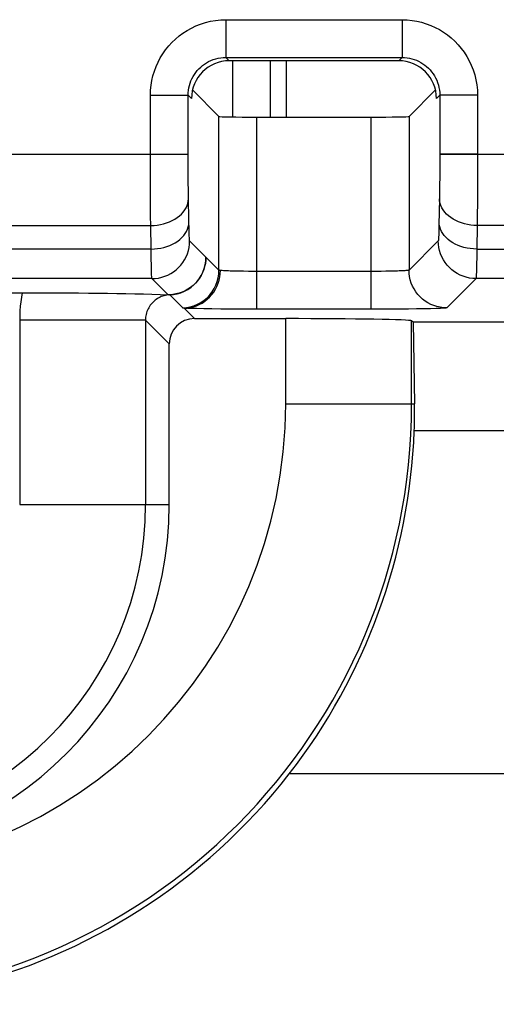
# Model space of a CAD drawing. Units: millimetres. Extents: x 74 to 219, y 65 to 147.
# Drawn here: x 110 to 114, y 73 to 80 of the extents above; entities that cross this region are included whole.
import ezdxf

# ---------------------------------------------------------------- set-up
doc = ezdxf.new("R2010")
doc.units = ezdxf.units.MM
doc.header["$LTSCALE"] = 16.335
doc.layers.get('0').update_dxf_attribs({"linetype": 'CONTINUOUS'})
for name, color, linetype in [('ASSI', 7, 'CONTINUOUS'), ('DRAFT', 7, 'CONTINUOUS'), ('RACCORDO', 7, 'CONTINUOUS')]:
    doc.layers.add(name, color=color, linetype=linetype)

msp = doc.modelspace()

# ---------------------------------------------------------------- linework, layer by layer
at = {"color": 250, "linetype": 'CONTINUOUS'}
msp.add_line((113.7655, 79.3779), (118.4158, 79.3779), dxfattribs=at)
at = {"layer": 'ASSI', "color": 250, "linetype": 'CONTINUOUS'}
for p, q in [((111.7661, 80.4462), (111.7661, 80.1462)), ((111.7661, 80.4462), (113.1656, 80.4462)), ((113.1656, 80.4462), (113.1656, 80.1462)), ((111.7661, 80.1462), (111.7924, 80.12)), ((111.7661, 80.1462), (113.1656, 80.1462)), ((113.1656, 80.1462), (113.1393, 80.12)), ((111.8183, 80.12), (111.8183, 79.6743)), ((112.1179, 80.12), (112.1179, 79.6731)), ((111.1663, 79.2658), (111.1662, 79.8463)), ((111.1662, 79.8463), (111.4661, 79.8463)), ((111.4661, 79.8463), (111.4924, 79.82)), ((111.4662, 79.3423), (111.4661, 79.8463)), ((113.4655, 79.8463), (113.4393, 79.82)), ((113.4655, 79.8463), (113.4655, 79.3157)), ((113.7655, 79.8463), (113.4655, 79.8463)), ((113.7655, 79.8463), (113.7654, 79.2786)), ((111.7107, 78.4577), (111.7107, 79.6782)), ((112.0107, 78.1479), (112.0107, 79.6731)), ((112.921, 78.1479), (112.921, 79.6731)), ((113.221, 79.6782), (113.221, 78.4581)), ((108.9502, 79.3779), (111.4661, 79.3779)), ((113.4655, 79.3779), (118.4158, 79.3779)), ((111.1665, 79.1587), (111.1663, 79.2658)), ((111.4663, 79.2739), (111.4662, 79.3423)), ((111.4667, 79.209), (111.4663, 79.2739)), ((113.4655, 79.3157), (113.4653, 79.2547)), ((113.7654, 79.2786), (113.7652, 79.1808)), ((111.4671, 79.1499), (111.4667, 79.209)), ((113.4649, 79.1949), (113.4644, 79.1348)), ((113.4653, 79.2547), (113.4649, 79.1949)), ((111.1669, 79.0589), (111.1665, 79.1587)), ((111.4677, 79.0966), (111.4671, 79.1499)), ((113.4644, 79.1348), (113.4638, 79.0776)), ((113.7652, 79.1808), (113.7649, 79.0851)), ((111.1674, 78.9697), (111.1669, 79.0589)), ((111.4683, 79.0473), (111.4677, 79.0966)), ((111.472, 78.8372), (111.4683, 79.0473)), ((113.4638, 79.0776), (113.463, 79.0243)), ((113.7649, 79.0851), (113.7644, 78.989)), ((111.168, 78.8873), (111.1674, 78.9697)), ((113.463, 79.0243), (113.4593, 78.8163)), ((111.1687, 78.8122), (111.168, 78.8873)), ((109.2449, 78.8122), (111.1687, 78.8122)), ((111.172, 78.6251), (111.1687, 78.8122)), ((111.4729, 78.7916), (111.472, 78.8372)), ((113.4593, 78.8163), (113.4585, 78.7789)), ((113.7629, 78.8122), (113.7597, 78.6251)), ((123.1246, 78.8122), (113.7629, 78.8122)), ((111.4739, 78.7548), (111.4729, 78.7916)), ((111.6069, 78.5619), (111.478, 78.6908)), ((113.4537, 78.6908), (113.221, 78.4581)), ((111.172, 78.6251), (109.2383, 78.6251)), ((111.1729, 78.5521), (111.172, 78.6251)), ((113.7597, 78.6251), (113.7589, 78.5606)), ((113.7597, 78.6251), (123.1214, 78.6251)), ((111.1739, 78.4932), (111.1729, 78.5521)), ((111.1749, 78.4483), (111.1739, 78.4932)), ((111.7107, 78.4577), (111.6073, 78.5611)), ((113.7589, 78.5606), (113.758, 78.5057)), ((111.9058, 78.4485), (111.8676, 78.4491)), ((111.9462, 78.4481), (111.9058, 78.4485)), ((111.9888, 78.4478), (111.9462, 78.4481)), ((112.921, 78.4478), (111.9888, 78.4478)), ((112.9623, 78.4479), (112.921, 78.4478)), ((113.0006, 78.4482), (112.9623, 78.4479)), ((113.0358, 78.4486), (113.0006, 78.4482)), ((113.0688, 78.4492), (113.0358, 78.4486)), ((113.1004, 78.4499), (113.0688, 78.4492)), ((113.13, 78.4508), (113.1004, 78.4499)), ((111.178, 78.3909), (109.2263, 78.3909)), ((111.3066, 78.2623), (111.178, 78.3909)), ((113.7537, 78.3909), (113.5209, 78.1581)), ((123.1214, 78.3909), (113.7537, 78.3909)), ((111.319, 78.2623), (111.3191, 78.2614)), ((111.4225, 78.158), (111.3191, 78.2614)), ((111.5158, 78.0727), (111.433, 78.1555)), ((111.6535, 78.1499), (111.5896, 78.1509)), ((111.7246, 78.1491), (111.6535, 78.1499)), ((111.8009, 78.1485), (111.7246, 78.1491)), ((111.8818, 78.1481), (111.8009, 78.1485)), ((111.9666, 78.1479), (111.8818, 78.1481)), ((112.921, 78.1479), (111.9666, 78.1479)), ((113.0038, 78.148), (112.921, 78.1479)), ((113.0801, 78.1482), (113.0038, 78.148)), ((113.1505, 78.1487), (113.0801, 78.1482)), ((113.2167, 78.1492), (113.1505, 78.1487)), ((113.2797, 78.1499), (113.2167, 78.1492)), ((113.3391, 78.1508), (113.2797, 78.1499)), ((113.3915, 78.1518), (113.3391, 78.1508)), ((113.4359, 78.153), (113.3915, 78.1518)), ((110.1272, 78.0616), (110.1272, 76.5965)), ((111.127, 78.0616), (110.1272, 78.0616)), ((111.3158, 77.8727), (111.127, 78.0616)), ((111.127, 78.0616), (111.127, 76.5965)), ((112.2413, 77.3965), (112.2413, 78.0727)), ((113.2411, 77.3965), (113.2411, 78.0556)), ((112.2413, 77.3965), (113.2641, 77.3965)), ((110.1272, 76.5965), (111.3158, 76.5965))]:
    msp.add_line(p, q, dxfattribs=at)
at = {"layer": 'ASSI', "color": 7, "linetype": 'CONTINUOUS'}
for p, q in [((113.1393, 80.12), (111.7924, 80.12)), ((112.2445, 80.12), (112.2445, 79.6731)), ((111.5006, 79.8884), (111.7107, 79.6782)), ((113.4311, 79.8884), (113.221, 79.6782)), ((112.0107, 79.6731), (112.921, 79.6731)), ((106.789, 78.2786), (110.147, 78.2787)), ((110.147, 78.2787), (110.239, 78.2786)), ((110.239, 78.2786), (110.3307, 78.2784)), ((110.3307, 78.2784), (110.4215, 78.278)), ((110.4215, 78.278), (110.5098, 78.2775)), ((110.5098, 78.2775), (110.5943, 78.2769)), ((110.5943, 78.2769), (110.6747, 78.2762)), ((110.6747, 78.2762), (110.7511, 78.2754)), ((110.7511, 78.2754), (110.8253, 78.2744)), ((110.8253, 78.2744), (110.898, 78.2733)), ((110.898, 78.2733), (110.97, 78.272)), ((110.97, 78.272), (111.041, 78.2705)), ((111.041, 78.2705), (111.1108, 78.2688)), ((111.1108, 78.2688), (111.1783, 78.2669)), ((111.1783, 78.2669), (111.2436, 78.2647)), ((111.2436, 78.2647), (111.3074, 78.2623)), ((111.3091, 78.2622), (111.3074, 78.2623)), ((111.3108, 78.2622), (111.3091, 78.2622)), ((111.3127, 78.2622), (111.3108, 78.2622)), ((111.5158, 78.0727), (112.2413, 78.0727)), ((113.2528, 78.0439), (113.2411, 78.0556)), ((113.2528, 78.0439), (113.2641, 77.3965)), ((125.878, 78.0439), (113.2528, 78.0439)), ((111.3158, 76.5965), (111.3158, 77.8727)), ((119.7388, 77.1815), (113.263, 77.1815)), ((119.7234, 74.4578), (112.2698, 74.4578))]:
    msp.add_line(p, q, dxfattribs=at)
at = {"layer": 'ASSI', "color": 250, "linetype": 'CONTINUOUS'}
for points in [[(111.1662, 79.8463), (111.1677, 79.8863), (111.1715, 79.9255), (111.1778, 79.9639), (111.1866, 80.0015), (111.1977, 80.0383), (111.2112, 80.0742), (111.2269, 80.1092), (111.2449, 80.1433), (111.2649, 80.176), (111.2871, 80.2074), (111.3114, 80.2375), (111.3373, 80.2659), (111.3649, 80.2923), (111.3941, 80.317), (111.425, 80.3398), (111.4577, 80.3608), (111.4919, 80.3799), (111.5277, 80.3968), (111.5651, 80.4114), (111.6041, 80.4238), (111.6437, 80.4336), (111.6838, 80.4405), (111.7246, 80.4447), (111.7661, 80.4462)], [(113.1656, 80.4462), (113.2056, 80.4447), (113.2449, 80.4408), (113.2833, 80.4345), (113.3209, 80.4258), (113.3576, 80.4146), (113.3935, 80.4012), (113.4285, 80.3855), (113.4626, 80.3675), (113.4953, 80.3474), (113.5268, 80.3253), (113.5568, 80.301), (113.5852, 80.2751), (113.6116, 80.2475), (113.6363, 80.2183), (113.6591, 80.1873), (113.6801, 80.1547), (113.6992, 80.1204), (113.7161, 80.0847), (113.7308, 80.0472), (113.7432, 80.0083), (113.7529, 79.9687), (113.7598, 79.9286), (113.764, 79.8878), (113.7655, 79.8463)], [(111.4661, 79.8463), (111.4668, 79.8662), (111.4687, 79.8858), (111.472, 79.9051), (111.4763, 79.924), (111.4819, 79.9423), (111.4886, 79.9602), (111.4965, 79.9778), (111.5054, 79.9948), (111.5155, 80.0112), (111.5266, 80.0269), (111.5387, 80.0419), (111.5517, 80.0561), (111.5655, 80.0693), (111.5801, 80.0816), (111.5955, 80.0931), (111.6119, 80.1036), (111.629, 80.1131), (111.6469, 80.1216), (111.6656, 80.1289), (111.685, 80.1351), (111.7049, 80.1399), (111.725, 80.1434), (111.7455, 80.1455), (111.7661, 80.1462)], [(113.1656, 80.1462), (113.1855, 80.1456), (113.2051, 80.1436), (113.2244, 80.1404), (113.2433, 80.136), (113.2616, 80.1305), (113.2796, 80.1238), (113.2971, 80.1159), (113.3141, 80.1069), (113.3305, 80.0969), (113.3462, 80.0858), (113.3612, 80.0737), (113.3754, 80.0607), (113.3886, 80.0469), (113.401, 80.0323), (113.4124, 80.0168), (113.4229, 80.0005), (113.4324, 79.9834), (113.4409, 79.9655), (113.4482, 79.9468), (113.4544, 79.9274), (113.4592, 79.9075), (113.4627, 79.8873), (113.4648, 79.8669), (113.4655, 79.8463)], [(111.1687, 78.8122), (111.1947, 78.8132), (111.2204, 78.8158), (111.2458, 78.82), (111.2706, 78.8257), (111.2946, 78.8329), (111.3177, 78.8415), (111.3396, 78.8515), (111.3603, 78.8628), (111.3795, 78.8753), (111.3972, 78.8889), (111.4132, 78.9035), (111.4273, 78.919), (111.4395, 78.9353), (111.4496, 78.9523), (111.4577, 78.9699), (111.4636, 78.9878), (111.4673, 79.006), (111.4687, 79.0243)], [(113.7629, 78.8122), (113.737, 78.8132), (113.7113, 78.8158), (113.6859, 78.82), (113.6611, 78.8257), (113.6371, 78.8329), (113.614, 78.8415), (113.5921, 78.8515), (113.5714, 78.8628), (113.5521, 78.8753), (113.5345, 78.8889), (113.5185, 78.9035), (113.5044, 78.919), (113.4922, 78.9353), (113.482, 78.9523), (113.474, 78.9699), (113.4681, 78.9878), (113.4644, 79.006), (113.463, 79.0243)], [(113.7644, 78.989), (113.7637, 78.8971), (113.7634, 78.8536), (113.7629, 78.8122)], [(111.172, 78.6251), (111.198, 78.6261), (111.2237, 78.6287), (111.2491, 78.6328), (111.2738, 78.6385), (111.2979, 78.6457), (111.3209, 78.6543), (111.3429, 78.6643), (111.3636, 78.6756), (111.3828, 78.6881), (111.4005, 78.7017), (111.4164, 78.7163), (111.4306, 78.7319), (111.4427, 78.7482), (111.4529, 78.7652), (111.461, 78.7827), (111.4668, 78.8006), (111.4705, 78.8188), (111.472, 78.8372)], [(113.7597, 78.6251), (113.7337, 78.6261), (113.708, 78.6287), (113.6826, 78.6328), (113.6578, 78.6385), (113.6338, 78.6457), (113.6108, 78.6543), (113.5888, 78.6643), (113.5681, 78.6756), (113.5489, 78.6881), (113.5312, 78.7017), (113.5152, 78.7163), (113.5011, 78.7319), (113.4889, 78.7482), (113.4788, 78.7652), (113.4707, 78.7827), (113.4648, 78.8006), (113.4612, 78.8188), (113.4597, 78.8372)], [(111.478, 78.6908), (111.4775, 78.6923), (111.4769, 78.6955), (111.4764, 78.7006), (111.4759, 78.7074), (111.4754, 78.716), (111.4749, 78.7267), (111.4744, 78.7397), (111.4739, 78.7548)], [(113.4585, 78.7789), (113.4576, 78.7477), (113.4571, 78.7343), (113.4566, 78.7223), (113.456, 78.7117), (113.4555, 78.7033), (113.4549, 78.697), (113.4543, 78.6929), (113.4537, 78.6908)], [(111.178, 78.3909), (111.2042, 78.392), (111.2301, 78.3954), (111.2557, 78.4011), (111.2806, 78.409), (111.3048, 78.419), (111.328, 78.4311), (111.35, 78.4451), (111.3708, 78.4611), (111.3901, 78.4787), (111.4078, 78.498), (111.4237, 78.5188), (111.4378, 78.5409), (111.4499, 78.5641), (111.4599, 78.5882), (111.4677, 78.6132), (111.4734, 78.6387), (111.4768, 78.6647), (111.478, 78.6908)], [(113.7537, 78.3909), (113.7275, 78.392), (113.7016, 78.3954), (113.676, 78.4011), (113.6511, 78.409), (113.6269, 78.419), (113.6037, 78.4311), (113.5816, 78.4451), (113.5609, 78.4611), (113.5416, 78.4787), (113.5239, 78.498), (113.508, 78.5188), (113.4939, 78.5409), (113.4818, 78.5641), (113.4718, 78.5882), (113.4639, 78.6132), (113.4583, 78.6387), (113.4548, 78.6647), (113.4537, 78.6908)], [(111.3191, 78.2614), (111.3496, 78.2642), (111.3797, 78.27), (111.4089, 78.2789), (111.4372, 78.2907), (111.4641, 78.3054), (111.4893, 78.3227), (111.5127, 78.3425), (111.5339, 78.3645), (111.5527, 78.3887), (111.569, 78.4146), (111.5826, 78.442), (111.5933, 78.4707), (111.6011, 78.5003), (111.6057, 78.5305), (111.6073, 78.5611)], [(111.6073, 78.5611), (111.6072, 78.5612), (111.6072, 78.5613), (111.6071, 78.5614), (111.607, 78.5615), (111.607, 78.5617), (111.6069, 78.5619)], [(113.758, 78.5057), (113.7571, 78.4605), (113.7565, 78.4411), (113.756, 78.4244), (113.7554, 78.4108), (113.7549, 78.4005), (113.7543, 78.3938), (113.7537, 78.3909)], [(111.178, 78.3909), (111.1775, 78.3932), (111.177, 78.3984), (111.1765, 78.4065), (111.1759, 78.4175), (111.1754, 78.4313), (111.1749, 78.4483)], [(111.4225, 78.158), (111.453, 78.1608), (111.483, 78.1666), (111.5123, 78.1755), (111.5406, 78.1873), (111.5674, 78.202), (111.5927, 78.2193), (111.616, 78.2391), (111.6373, 78.2612), (111.6561, 78.2853), (111.6724, 78.3112), (111.686, 78.3386), (111.6967, 78.3673), (111.7044, 78.3969), (111.7091, 78.4271), (111.7107, 78.4577)], [(111.433, 78.1555), (111.4581, 78.1568), (111.483, 78.1603), (111.5076, 78.166), (111.5315, 78.174), (111.5547, 78.184), (111.577, 78.1962), (111.5982, 78.2102), (111.6182, 78.2262), (111.6368, 78.2439), (111.6538, 78.2631), (111.6691, 78.2839), (111.6827, 78.3059), (111.6944, 78.329), (111.7041, 78.3532), (111.7117, 78.378), (111.7172, 78.4035), (111.7206, 78.4294), (111.7218, 78.4555)], [(111.7218, 78.4555), (111.7196, 78.4557), (111.7176, 78.456), (111.7159, 78.4562), (111.7144, 78.4564), (111.7132, 78.4567), (111.7122, 78.4569), (111.7115, 78.4572), (111.711, 78.4574), (111.7107, 78.4577)], [(111.8676, 78.4491), (111.8321, 78.4499), (111.8157, 78.4503), (111.8002, 78.4508), (111.7855, 78.4514), (111.7717, 78.452), (111.759, 78.4526), (111.7475, 78.4533), (111.7375, 78.454), (111.7289, 78.4547), (111.7218, 78.4555)], [(113.221, 78.4581), (113.22, 78.4574), (113.2177, 78.4567), (113.2142, 78.4561), (113.2094, 78.4554), (113.2034, 78.4547), (113.1963, 78.4541), (113.1879, 78.4535), (113.1785, 78.4529), (113.1679, 78.4523), (113.1563, 78.4518), (113.1436, 78.4513), (113.13, 78.4508)], [(113.5209, 78.1581), (113.4948, 78.1593), (113.4689, 78.1627), (113.4433, 78.1684), (113.4184, 78.1763), (113.3942, 78.1863), (113.371, 78.1984), (113.3489, 78.2124), (113.3282, 78.2284), (113.3089, 78.246), (113.2912, 78.2653), (113.2753, 78.2861), (113.2612, 78.3082), (113.2491, 78.3314), (113.2391, 78.3555), (113.2312, 78.3805), (113.2256, 78.406), (113.2221, 78.432), (113.221, 78.4581)], [(110.147, 78.2787), (110.141, 78.243), (110.136, 78.2072), (110.1322, 78.1711), (110.1294, 78.1348), (110.1278, 78.0983), (110.1272, 78.0616)], [(111.3191, 78.2614), (111.3078, 78.2606), (111.2965, 78.2592), (111.2854, 78.2572), (111.2743, 78.2546), (111.2635, 78.2513), (111.2528, 78.2474), (111.2424, 78.2429), (111.2323, 78.2378), (111.2224, 78.2322), (111.2129, 78.226), (111.2038, 78.2193), (111.195, 78.2121), (111.1867, 78.2043), (111.1789, 78.1962), (111.1715, 78.1876), (111.1646, 78.1786), (111.1582, 78.1692), (111.1524, 78.1594), (111.1472, 78.1494), (111.1425, 78.139), (111.1384, 78.1284), (111.135, 78.1176), (111.1321, 78.1067), (111.1299, 78.0955), (111.1283, 78.0843), (111.1273, 78.0729), (111.127, 78.0616)], [(111.433, 78.1555), (111.4311, 78.1558), (111.4293, 78.1561), (111.4278, 78.1563), (111.4264, 78.1566), (111.4252, 78.1569), (111.4243, 78.1571), (111.4235, 78.1574), (111.4229, 78.1577), (111.4225, 78.158)], [(111.5896, 78.1509), (111.5329, 78.152), (111.5073, 78.1526), (111.4844, 78.1533), (111.4645, 78.154), (111.4474, 78.1547), (111.433, 78.1555)], [(113.5209, 78.1581), (113.5189, 78.1575), (113.5143, 78.1568), (113.5073, 78.1561), (113.4978, 78.1554), (113.4858, 78.1548), (113.4715, 78.1542), (113.4549, 78.1535), (113.4359, 78.153)]]:
    msp.add_lwpolyline(points, dxfattribs=at)
at = {"layer": 'ASSI', "color": 7, "linetype": 'CONTINUOUS'}
for points in [[(111.6069, 78.5619), (111.6058, 78.5365), (111.6026, 78.5113), (111.5972, 78.4865), (111.5898, 78.4621), (111.5803, 78.4385), (111.5688, 78.4158), (111.5555, 78.3941), (111.5403, 78.3737), (111.5235, 78.3545), (111.5051, 78.3369), (111.4852, 78.3208), (111.464, 78.3065), (111.4417, 78.294), (111.4183, 78.2835), (111.3941, 78.275), (111.3694, 78.2686), (111.3443, 78.2644), (111.319, 78.2623)], [(111.319, 78.2623), (111.3175, 78.2622), (111.3161, 78.2622), (111.3148, 78.2622), (111.3137, 78.2622), (111.3127, 78.2622)]]:
    msp.add_lwpolyline(points, dxfattribs=at)
at = {"layer": 'ASSI', "color": 250, "linetype": 'CONTINUOUS'}
for centre, radius in [((108.5158, 77.3965), 4.7253), ((108.5158, 77.3965), 3.7254), ((108.5158, 76.5965), 2.6112)]:
    msp.add_arc(centre, radius, 180, 360, dxfattribs=at)
at = {"layer": 'ASSI', "color": 7, "linetype": 'CONTINUOUS'}
for centre, radius, start, end in [((108.5158, 76.5965), 2.8, 180, 360), ((108.5158, 77.3965), 4.7675, 245.42716, 321.94501)]:
    msp.add_arc(centre, radius, start, end, dxfattribs=at)
for centre, major_axis, ratio, start_param, end_param in [((111.7925, 79.8199), (-0.2122, 0.2122), 0.999695, 5.497939, 7.068431), ((113.1392, 79.8199), (0.2122, 0.2122), 0.999695, 5.497939, 7.068431), ((112.0107, 79.6783), (0.3, 0), 0.017455, -3.124139, -1.570796), ((112.921, 79.6783), (0.3, 0), 0.017455, -1.570796, -0.017453), ((111.5159, 77.8727), (0.1415, -0.1415), 0.999695, 2.356347, 3.926839), ((112.2413, 78.0553), (1, 0), 0.017455, 0.017453, 1.570796), ((108.5158, 77.3136), (0, 4.7497), 0.999848, -1.598612, -1.55334), ((108.5158, 77.3696), (0, 4.7509), 0.999984, -2.230508, -1.61039)]:
    msp.add_ellipse(centre, major_axis=major_axis, ratio=ratio, start_param=start_param, end_param=end_param, dxfattribs=at)
at = {"layer": 'DRAFT', "color": 7, "linetype": 'CONTINUOUS'}
for p, q in [((113.2528, 78.0439), (113.2641, 77.3965)), ((119.7388, 77.1815), (113.263, 77.1815)), ((119.7234, 74.4578), (112.2698, 74.4578))]:
    msp.add_line(p, q, dxfattribs=at)
for centre, radius, start, end in [((108.5158, 76.5965), 2.8, 180, 360), ((108.5158, 77.3965), 4.7675, 245.42716, 321.94501)]:
    msp.add_arc(centre, radius, start, end, dxfattribs=at)
for centre, major_axis, ratio, start_param, end_param in [((108.5158, 77.3136), (0, 4.7497), 0.999848, -1.598612, -1.55334), ((108.5158, 77.3696), (0, 4.7509), 0.999984, -2.230508, -1.61039)]:
    msp.add_ellipse(centre, major_axis=major_axis, ratio=ratio, start_param=start_param, end_param=end_param, dxfattribs=at)
at = {"layer": 'RACCORDO', "color": 250, "linetype": 'CONTINUOUS'}
for p, q in [((111.7661, 80.4462), (111.7661, 80.1462)), ((111.7661, 80.4462), (113.1656, 80.4462)), ((113.1656, 80.4462), (113.1656, 80.1462)), ((111.7661, 80.1462), (111.7924, 80.12)), ((111.7661, 80.1462), (113.1656, 80.1462)), ((113.1656, 80.1462), (113.1393, 80.12)), ((111.8183, 80.12), (111.8183, 79.6743)), ((112.1179, 80.12), (112.1179, 79.6731)), ((111.1663, 79.2658), (111.1662, 79.8463)), ((111.1662, 79.8463), (111.4661, 79.8463)), ((111.4661, 79.8463), (111.4924, 79.82)), ((111.4662, 79.3423), (111.4661, 79.8463)), ((113.4655, 79.8463), (113.4393, 79.82)), ((113.4655, 79.8463), (113.4655, 79.3157)), ((113.7655, 79.8463), (113.4655, 79.8463)), ((113.7655, 79.8463), (113.7654, 79.2786)), ((111.7107, 78.4577), (111.7107, 79.6782)), ((112.0107, 78.1479), (112.0107, 79.6731)), ((112.921, 78.1479), (112.921, 79.6731)), ((113.221, 79.6782), (113.221, 78.4581)), ((108.9502, 79.3779), (111.4661, 79.3779)), ((113.7655, 79.3779), (113.4655, 79.3779)), ((111.1665, 79.1587), (111.1663, 79.2658)), ((111.4663, 79.2739), (111.4662, 79.3423)), ((111.4667, 79.209), (111.4663, 79.2739)), ((113.4655, 79.3157), (113.4653, 79.2547)), ((113.7654, 79.2786), (113.7652, 79.1808)), ((111.4671, 79.1499), (111.4667, 79.209)), ((113.4649, 79.1949), (113.4644, 79.1348)), ((113.4653, 79.2547), (113.4649, 79.1949)), ((111.1669, 79.0589), (111.1665, 79.1587)), ((111.4677, 79.0966), (111.4671, 79.1499)), ((113.4644, 79.1348), (113.4638, 79.0776)), ((113.7652, 79.1808), (113.7649, 79.0851)), ((111.1674, 78.9697), (111.1669, 79.0589)), ((111.4683, 79.0473), (111.4677, 79.0966)), ((111.472, 78.8372), (111.4683, 79.0473)), ((113.4638, 79.0776), (113.463, 79.0243)), ((113.7649, 79.0851), (113.7644, 78.989)), ((111.168, 78.8873), (111.1674, 78.9697)), ((113.463, 79.0243), (113.4593, 78.8163)), ((111.1687, 78.8122), (111.168, 78.8873)), ((109.2449, 78.8122), (111.1687, 78.8122)), ((111.172, 78.6251), (111.1687, 78.8122)), ((111.4729, 78.7916), (111.472, 78.8372)), ((113.4593, 78.8163), (113.4585, 78.7789)), ((113.7629, 78.8122), (113.7597, 78.6251)), ((123.1246, 78.8122), (113.7629, 78.8122)), ((111.4739, 78.7548), (111.4729, 78.7916)), ((111.6069, 78.5619), (111.478, 78.6908)), ((113.4537, 78.6908), (113.221, 78.4581)), ((111.172, 78.6251), (109.2383, 78.6251)), ((111.1729, 78.5521), (111.172, 78.6251)), ((113.7597, 78.6251), (113.7589, 78.5606)), ((113.7597, 78.6251), (123.1214, 78.6251)), ((111.1739, 78.4932), (111.1729, 78.5521)), ((111.1749, 78.4483), (111.1739, 78.4932)), ((111.7107, 78.4577), (111.6073, 78.5611)), ((113.7589, 78.5606), (113.758, 78.5057)), ((111.9058, 78.4485), (111.8676, 78.4491)), ((111.9462, 78.4481), (111.9058, 78.4485)), ((111.9888, 78.4478), (111.9462, 78.4481)), ((112.921, 78.4478), (111.9888, 78.4478)), ((112.9623, 78.4479), (112.921, 78.4478)), ((113.0006, 78.4482), (112.9623, 78.4479)), ((113.0358, 78.4486), (113.0006, 78.4482)), ((113.0688, 78.4492), (113.0358, 78.4486)), ((113.1004, 78.4499), (113.0688, 78.4492)), ((113.13, 78.4508), (113.1004, 78.4499)), ((111.178, 78.3909), (109.2263, 78.3909)), ((111.3066, 78.2623), (111.178, 78.3909)), ((113.7537, 78.3909), (113.5209, 78.1581)), ((123.1214, 78.3909), (113.7537, 78.3909)), ((111.319, 78.2623), (111.3191, 78.2614)), ((111.4225, 78.158), (111.3191, 78.2614)), ((111.5158, 78.0727), (111.433, 78.1555)), ((111.6535, 78.1499), (111.5896, 78.1509)), ((111.7246, 78.1491), (111.6535, 78.1499)), ((111.8009, 78.1485), (111.7246, 78.1491)), ((111.8818, 78.1481), (111.8009, 78.1485)), ((111.9666, 78.1479), (111.8818, 78.1481)), ((112.921, 78.1479), (111.9666, 78.1479)), ((113.0038, 78.148), (112.921, 78.1479)), ((113.0801, 78.1482), (113.0038, 78.148)), ((113.1505, 78.1487), (113.0801, 78.1482)), ((113.2167, 78.1492), (113.1505, 78.1487)), ((113.2797, 78.1499), (113.2167, 78.1492)), ((113.3391, 78.1508), (113.2797, 78.1499)), ((113.3915, 78.1518), (113.3391, 78.1508)), ((113.4359, 78.153), (113.3915, 78.1518)), ((110.1272, 78.0616), (110.1272, 76.5965)), ((111.127, 78.0616), (110.1272, 78.0616)), ((111.3158, 77.8727), (111.127, 78.0616)), ((111.127, 78.0616), (111.127, 76.5965)), ((112.2413, 77.3965), (112.2413, 78.0727)), ((113.2411, 77.3965), (113.2411, 78.0556)), ((112.2413, 77.3965), (113.2641, 77.3965)), ((110.1272, 76.5965), (111.3158, 76.5965))]:
    msp.add_line(p, q, dxfattribs=at)
at = {"layer": 'RACCORDO', "color": 7, "linetype": 'CONTINUOUS'}
for p, q in [((113.1393, 80.12), (111.7924, 80.12)), ((112.2445, 80.12), (112.2445, 79.6731)), ((111.5006, 79.8884), (111.7107, 79.6782)), ((113.4311, 79.8884), (113.221, 79.6782)), ((112.0107, 79.6731), (112.921, 79.6731)), ((106.789, 78.2786), (110.147, 78.2787)), ((110.147, 78.2787), (110.239, 78.2786)), ((110.239, 78.2786), (110.3307, 78.2784)), ((110.3307, 78.2784), (110.4215, 78.278)), ((110.4215, 78.278), (110.5098, 78.2775)), ((110.5098, 78.2775), (110.5943, 78.2769)), ((110.5943, 78.2769), (110.6747, 78.2762)), ((110.6747, 78.2762), (110.7511, 78.2754)), ((110.7511, 78.2754), (110.8253, 78.2744)), ((110.8253, 78.2744), (110.898, 78.2733)), ((110.898, 78.2733), (110.97, 78.272)), ((110.97, 78.272), (111.041, 78.2705)), ((111.041, 78.2705), (111.1108, 78.2688)), ((111.1108, 78.2688), (111.1783, 78.2669)), ((111.1783, 78.2669), (111.2436, 78.2647)), ((111.2436, 78.2647), (111.3074, 78.2623)), ((111.3091, 78.2622), (111.3074, 78.2623)), ((111.3108, 78.2622), (111.3091, 78.2622)), ((111.3127, 78.2622), (111.3108, 78.2622)), ((111.5158, 78.0727), (112.2413, 78.0727)), ((113.2528, 78.0439), (113.2411, 78.0556)), ((125.878, 78.0439), (113.2528, 78.0439)), ((111.3158, 76.5965), (111.3158, 77.8727))]:
    msp.add_line(p, q, dxfattribs=at)
at = {"layer": 'RACCORDO', "color": 250, "linetype": 'CONTINUOUS'}
for points in [[(111.1662, 79.8463), (111.1677, 79.8863), (111.1715, 79.9255), (111.1778, 79.9639), (111.1866, 80.0015), (111.1977, 80.0383), (111.2112, 80.0742), (111.2269, 80.1092), (111.2449, 80.1433), (111.2649, 80.176), (111.2871, 80.2074), (111.3114, 80.2375), (111.3373, 80.2659), (111.3649, 80.2923), (111.3941, 80.317), (111.425, 80.3398), (111.4577, 80.3608), (111.4919, 80.3799), (111.5277, 80.3968), (111.5651, 80.4114), (111.6041, 80.4238), (111.6437, 80.4336), (111.6838, 80.4405), (111.7246, 80.4447), (111.7661, 80.4462)], [(113.1656, 80.4462), (113.2056, 80.4447), (113.2449, 80.4408), (113.2833, 80.4345), (113.3209, 80.4258), (113.3576, 80.4146), (113.3935, 80.4012), (113.4285, 80.3855), (113.4626, 80.3675), (113.4953, 80.3474), (113.5268, 80.3253), (113.5568, 80.301), (113.5852, 80.2751), (113.6116, 80.2475), (113.6363, 80.2183), (113.6591, 80.1873), (113.6801, 80.1547), (113.6992, 80.1204), (113.7161, 80.0847), (113.7308, 80.0472), (113.7432, 80.0083), (113.7529, 79.9687), (113.7598, 79.9286), (113.764, 79.8878), (113.7655, 79.8463)], [(111.4661, 79.8463), (111.4668, 79.8662), (111.4687, 79.8858), (111.472, 79.9051), (111.4763, 79.924), (111.4819, 79.9423), (111.4886, 79.9602), (111.4965, 79.9778), (111.5054, 79.9948), (111.5155, 80.0112), (111.5266, 80.0269), (111.5387, 80.0419), (111.5517, 80.0561), (111.5655, 80.0693), (111.5801, 80.0816), (111.5955, 80.0931), (111.6119, 80.1036), (111.629, 80.1131), (111.6469, 80.1216), (111.6656, 80.1289), (111.685, 80.1351), (111.7049, 80.1399), (111.725, 80.1434), (111.7455, 80.1455), (111.7661, 80.1462)], [(113.1656, 80.1462), (113.1855, 80.1456), (113.2051, 80.1436), (113.2244, 80.1404), (113.2433, 80.136), (113.2616, 80.1305), (113.2796, 80.1238), (113.2971, 80.1159), (113.3141, 80.1069), (113.3305, 80.0969), (113.3462, 80.0858), (113.3612, 80.0737), (113.3754, 80.0607), (113.3886, 80.0469), (113.401, 80.0323), (113.4124, 80.0168), (113.4229, 80.0005), (113.4324, 79.9834), (113.4409, 79.9655), (113.4482, 79.9468), (113.4544, 79.9274), (113.4592, 79.9075), (113.4627, 79.8873), (113.4648, 79.8669), (113.4655, 79.8463)], [(111.1687, 78.8122), (111.1947, 78.8132), (111.2204, 78.8158), (111.2458, 78.82), (111.2706, 78.8257), (111.2946, 78.8329), (111.3177, 78.8415), (111.3396, 78.8515), (111.3603, 78.8628), (111.3795, 78.8753), (111.3972, 78.8889), (111.4132, 78.9035), (111.4273, 78.919), (111.4395, 78.9353), (111.4496, 78.9523), (111.4577, 78.9699), (111.4636, 78.9878), (111.4673, 79.006), (111.4687, 79.0243)], [(113.7629, 78.8122), (113.737, 78.8132), (113.7113, 78.8158), (113.6859, 78.82), (113.6611, 78.8257), (113.6371, 78.8329), (113.614, 78.8415), (113.5921, 78.8515), (113.5714, 78.8628), (113.5521, 78.8753), (113.5345, 78.8889), (113.5185, 78.9035), (113.5044, 78.919), (113.4922, 78.9353), (113.482, 78.9523), (113.474, 78.9699), (113.4681, 78.9878), (113.4644, 79.006), (113.463, 79.0243)], [(113.7644, 78.989), (113.7637, 78.8971), (113.7634, 78.8536), (113.7629, 78.8122)], [(111.172, 78.6251), (111.198, 78.6261), (111.2237, 78.6287), (111.2491, 78.6328), (111.2738, 78.6385), (111.2979, 78.6457), (111.3209, 78.6543), (111.3429, 78.6643), (111.3636, 78.6756), (111.3828, 78.6881), (111.4005, 78.7017), (111.4164, 78.7163), (111.4306, 78.7319), (111.4427, 78.7482), (111.4529, 78.7652), (111.461, 78.7827), (111.4668, 78.8006), (111.4705, 78.8188), (111.472, 78.8372)], [(113.7597, 78.6251), (113.7337, 78.6261), (113.708, 78.6287), (113.6826, 78.6328), (113.6578, 78.6385), (113.6338, 78.6457), (113.6108, 78.6543), (113.5888, 78.6643), (113.5681, 78.6756), (113.5489, 78.6881), (113.5312, 78.7017), (113.5152, 78.7163), (113.5011, 78.7319), (113.4889, 78.7482), (113.4788, 78.7652), (113.4707, 78.7827), (113.4648, 78.8006), (113.4612, 78.8188), (113.4597, 78.8372)], [(111.478, 78.6908), (111.4775, 78.6923), (111.4769, 78.6955), (111.4764, 78.7006), (111.4759, 78.7074), (111.4754, 78.716), (111.4749, 78.7267), (111.4744, 78.7397), (111.4739, 78.7548)], [(113.4585, 78.7789), (113.4576, 78.7477), (113.4571, 78.7343), (113.4566, 78.7223), (113.456, 78.7117), (113.4555, 78.7033), (113.4549, 78.697), (113.4543, 78.6929), (113.4537, 78.6908)], [(111.178, 78.3909), (111.2042, 78.392), (111.2301, 78.3954), (111.2557, 78.4011), (111.2806, 78.409), (111.3048, 78.419), (111.328, 78.4311), (111.35, 78.4451), (111.3708, 78.4611), (111.3901, 78.4787), (111.4078, 78.498), (111.4237, 78.5188), (111.4378, 78.5409), (111.4499, 78.5641), (111.4599, 78.5882), (111.4677, 78.6132), (111.4734, 78.6387), (111.4768, 78.6647), (111.478, 78.6908)], [(113.7537, 78.3909), (113.7275, 78.392), (113.7016, 78.3954), (113.676, 78.4011), (113.6511, 78.409), (113.6269, 78.419), (113.6037, 78.4311), (113.5816, 78.4451), (113.5609, 78.4611), (113.5416, 78.4787), (113.5239, 78.498), (113.508, 78.5188), (113.4939, 78.5409), (113.4818, 78.5641), (113.4718, 78.5882), (113.4639, 78.6132), (113.4583, 78.6387), (113.4548, 78.6647), (113.4537, 78.6908)], [(111.3191, 78.2614), (111.3496, 78.2642), (111.3797, 78.27), (111.4089, 78.2789), (111.4372, 78.2907), (111.4641, 78.3054), (111.4893, 78.3227), (111.5127, 78.3425), (111.5339, 78.3645), (111.5527, 78.3887), (111.569, 78.4146), (111.5826, 78.442), (111.5933, 78.4707), (111.6011, 78.5003), (111.6057, 78.5305), (111.6073, 78.5611)], [(111.6073, 78.5611), (111.6072, 78.5612), (111.6072, 78.5613), (111.6071, 78.5614), (111.607, 78.5615), (111.607, 78.5617), (111.6069, 78.5619)], [(113.758, 78.5057), (113.7571, 78.4605), (113.7565, 78.4411), (113.756, 78.4244), (113.7554, 78.4108), (113.7549, 78.4005), (113.7543, 78.3938), (113.7537, 78.3909)], [(111.178, 78.3909), (111.1775, 78.3932), (111.177, 78.3984), (111.1765, 78.4065), (111.1759, 78.4175), (111.1754, 78.4313), (111.1749, 78.4483)], [(111.4225, 78.158), (111.453, 78.1608), (111.483, 78.1666), (111.5123, 78.1755), (111.5406, 78.1873), (111.5674, 78.202), (111.5927, 78.2193), (111.616, 78.2391), (111.6373, 78.2612), (111.6561, 78.2853), (111.6724, 78.3112), (111.686, 78.3386), (111.6967, 78.3673), (111.7044, 78.3969), (111.7091, 78.4271), (111.7107, 78.4577)], [(111.433, 78.1555), (111.4581, 78.1568), (111.483, 78.1603), (111.5076, 78.166), (111.5315, 78.174), (111.5547, 78.184), (111.577, 78.1962), (111.5982, 78.2102), (111.6182, 78.2262), (111.6368, 78.2439), (111.6538, 78.2631), (111.6691, 78.2839), (111.6827, 78.3059), (111.6944, 78.329), (111.7041, 78.3532), (111.7117, 78.378), (111.7172, 78.4035), (111.7206, 78.4294), (111.7218, 78.4555)], [(111.7218, 78.4555), (111.7196, 78.4557), (111.7176, 78.456), (111.7159, 78.4562), (111.7144, 78.4564), (111.7132, 78.4567), (111.7122, 78.4569), (111.7115, 78.4572), (111.711, 78.4574), (111.7107, 78.4577)], [(111.8676, 78.4491), (111.8321, 78.4499), (111.8157, 78.4503), (111.8002, 78.4508), (111.7855, 78.4514), (111.7717, 78.452), (111.759, 78.4526), (111.7475, 78.4533), (111.7375, 78.454), (111.7289, 78.4547), (111.7218, 78.4555)], [(113.221, 78.4581), (113.22, 78.4574), (113.2177, 78.4567), (113.2142, 78.4561), (113.2094, 78.4554), (113.2034, 78.4547), (113.1963, 78.4541), (113.1879, 78.4535), (113.1785, 78.4529), (113.1679, 78.4523), (113.1563, 78.4518), (113.1436, 78.4513), (113.13, 78.4508)], [(113.5209, 78.1581), (113.4948, 78.1593), (113.4689, 78.1627), (113.4433, 78.1684), (113.4184, 78.1763), (113.3942, 78.1863), (113.371, 78.1984), (113.3489, 78.2124), (113.3282, 78.2284), (113.3089, 78.246), (113.2912, 78.2653), (113.2753, 78.2861), (113.2612, 78.3082), (113.2491, 78.3314), (113.2391, 78.3555), (113.2312, 78.3805), (113.2256, 78.406), (113.2221, 78.432), (113.221, 78.4581)], [(110.147, 78.2787), (110.141, 78.243), (110.136, 78.2072), (110.1322, 78.1711), (110.1294, 78.1348), (110.1278, 78.0983), (110.1272, 78.0616)], [(111.3191, 78.2614), (111.3078, 78.2606), (111.2965, 78.2592), (111.2854, 78.2572), (111.2743, 78.2546), (111.2635, 78.2513), (111.2528, 78.2474), (111.2424, 78.2429), (111.2323, 78.2378), (111.2224, 78.2322), (111.2129, 78.226), (111.2038, 78.2193), (111.195, 78.2121), (111.1867, 78.2043), (111.1789, 78.1962), (111.1715, 78.1876), (111.1646, 78.1786), (111.1582, 78.1692), (111.1524, 78.1594), (111.1472, 78.1494), (111.1425, 78.139), (111.1384, 78.1284), (111.135, 78.1176), (111.1321, 78.1067), (111.1299, 78.0955), (111.1283, 78.0843), (111.1273, 78.0729), (111.127, 78.0616)], [(111.433, 78.1555), (111.4311, 78.1558), (111.4293, 78.1561), (111.4278, 78.1563), (111.4264, 78.1566), (111.4252, 78.1569), (111.4243, 78.1571), (111.4235, 78.1574), (111.4229, 78.1577), (111.4225, 78.158)], [(111.5896, 78.1509), (111.5329, 78.152), (111.5073, 78.1526), (111.4844, 78.1533), (111.4645, 78.154), (111.4474, 78.1547), (111.433, 78.1555)], [(113.5209, 78.1581), (113.5189, 78.1575), (113.5143, 78.1568), (113.5073, 78.1561), (113.4978, 78.1554), (113.4858, 78.1548), (113.4715, 78.1542), (113.4549, 78.1535), (113.4359, 78.153)]]:
    msp.add_lwpolyline(points, dxfattribs=at)
at = {"layer": 'RACCORDO', "color": 7, "linetype": 'CONTINUOUS'}
for points in [[(111.6069, 78.5619), (111.6058, 78.5365), (111.6026, 78.5113), (111.5972, 78.4865), (111.5898, 78.4621), (111.5803, 78.4385), (111.5688, 78.4158), (111.5555, 78.3941), (111.5403, 78.3737), (111.5235, 78.3545), (111.5051, 78.3369), (111.4852, 78.3208), (111.464, 78.3065), (111.4417, 78.294), (111.4183, 78.2835), (111.3941, 78.275), (111.3694, 78.2686), (111.3443, 78.2644), (111.319, 78.2623)], [(111.319, 78.2623), (111.3175, 78.2622), (111.3161, 78.2622), (111.3148, 78.2622), (111.3137, 78.2622), (111.3127, 78.2622)]]:
    msp.add_lwpolyline(points, dxfattribs=at)
at = {"layer": 'RACCORDO', "color": 250, "linetype": 'CONTINUOUS'}
for centre, radius in [((108.5158, 77.3965), 4.7253), ((108.5158, 77.3965), 3.7254), ((108.5158, 76.5965), 2.6112)]:
    msp.add_arc(centre, radius, 180, 360, dxfattribs=at)
at = {"layer": 'RACCORDO', "color": 7, "linetype": 'CONTINUOUS'}
for centre, major_axis, ratio, start_param, end_param in [((111.7925, 79.8199), (-0.2122, 0.2122), 0.999695, 5.497939, 7.068431), ((113.1392, 79.8199), (0.2122, 0.2122), 0.999695, 5.497939, 7.068431), ((112.0107, 79.6783), (0.3, 0), 0.017455, -3.124139, -1.570796), ((112.921, 79.6783), (0.3, 0), 0.017455, -1.570796, -0.017453), ((111.5159, 77.8727), (0.1415, -0.1415), 0.999695, 2.356347, 3.926839), ((112.2413, 78.0553), (1, 0), 0.017455, 0.017453, 1.570796)]:
    msp.add_ellipse(centre, major_axis=major_axis, ratio=ratio, start_param=start_param, end_param=end_param, dxfattribs=at)

doc.saveas('drawing.dxf')
